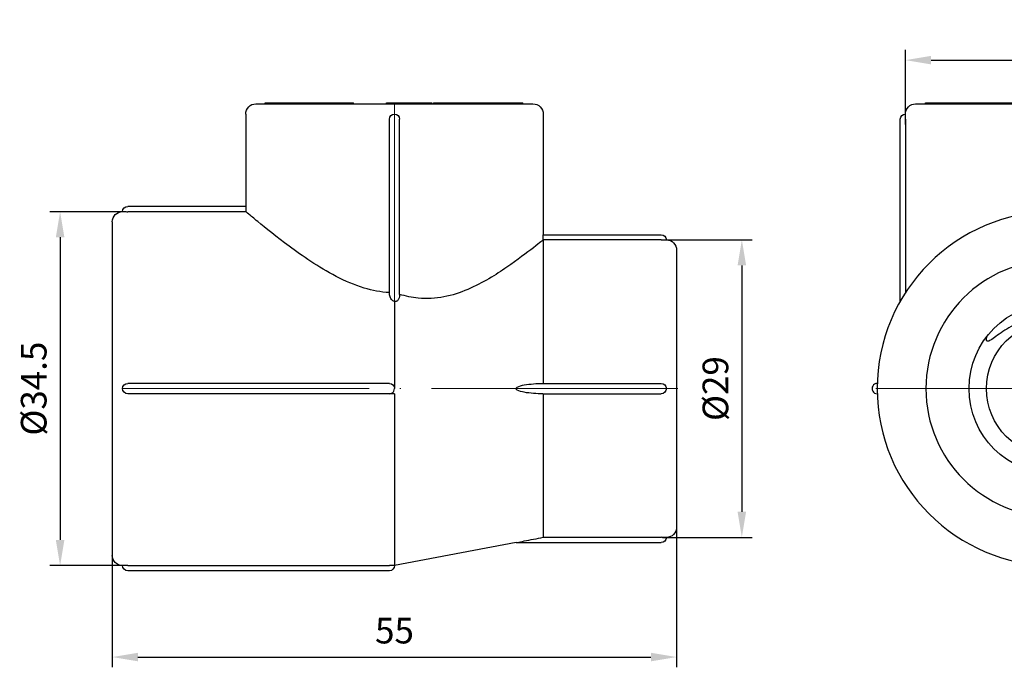
# Model space of a CAD drawing. Units: millimetres. Extents: x 538 to 1603, y 29 to 1713.
# Drawn here: x 562 to 658, y 1630 to 1693 of the extents above; entities that cross this region are included whole.
import ezdxf

# ---------------------------------------------------------------- set-up
doc = ezdxf.new("R2010")
doc.units = ezdxf.units.MM
doc.linetypes.add('ACAD_ISO04W100', pattern=[30, 24, -3, 0, -3])
doc.layers.get('0').update_dxf_attribs({"color": 220})
for name, color, linetype, lineweight in [('Осевая', 1, 'ACAD_ISO04W100', 15), ('Основная толстая', 7, 'Continuous', 30), ('Размеры', 7, 'Continuous', 18), ('Размеры @ 1', 7, 'Continuous', 18)]:
    doc.layers.add(name, color=color, linetype=linetype, lineweight=lineweight)
doc.styles.add('VALтекст', font='isocpeur.ttf', dxfattribs={"height": 2.5})
doc.dimstyles.new('VALразмер1', dxfattribs={"dimtxt": 2.5, "dimasz": 2.5, "dimexe": 1, "dimexo": 0.6, "dimgap": 1, "dimtad": 1, "dimdec": 1, "dimdsep": 46, "dimtxsty": 'VALтекст', "dimcen": 2.5, "dimclrt": 256, "dimadec": 0, "dimazin": 0, "dimtfac": 1, "dimtdec": 1, "dimtmove": 0, "dimatfit": 3, "dimfxl": 1, "dimarcsym": 0})

# ---------------------------------------------------------------- blocks, each defined once
blk = doc.blocks.new('*U326')
at = {"layer": 'Осевая', "color": 0, "transparency": 16777216}
blk.add_line((44.368, 0), (-10.872, 0), dxfattribs=at)
blk = doc.blocks.new('*U327')
at = {"layer": 'Осевая', "color": 0, "transparency": 16777216}
blk.add_line((0, 6.3075), (0, -21.6825), dxfattribs=at)
blk = doc.blocks.new('A$C5C5F0089')
at = {"layer": 'Основная толстая', "color": 0, "linetype": 'Continuous', "extrusion": (0, 1, -2.22045e-16)}
for p, q in [((-13.152, 28.25), (13.848, 28.25)), ((-12.24, 28.25), (-12.24, 28.35)), ((-12.24, 28.35), (-12.186, 28.35)), ((-12.186, 28.25), (-12.186, 28.35)), ((-10.59, 28.35), (-10.071, 28.35)), ((-10.59, 28.25), (-10.59, 28.35)), ((-10.071, 28.35), (-9.436, 28.35)), ((-10.071, 28.25), (-10.071, 28.35)), ((-9.436, 28.25), (-9.436, 28.35)), ((-8.406, 28.25), (-8.406, 28.35)), ((-8.386, 28.35), (-8.194, 28.35)), ((-8.386, 28.25), (-8.386, 28.35)), ((-8.194, 28.35), (-7.396, 28.35)), ((-8.194, 28.25), (-8.194, 28.35)), ((-7.396, 28.35), (-7.19, 28.35)), ((-7.396, 28.25), (-7.396, 28.35)), ((-7.19, 28.25), (-7.19, 28.35)), ((-7.19, 28.35), (-6.439, 28.35)), ((-6.439, 28.25), (-6.439, 28.35)), ((-5.976, 28.35), (-5.324, 28.35)), ((-5.324, 28.25), (-5.324, 28.35)), ((-5.324, 28.35), (-4.318, 28.35)), ((-4.318, 28.25), (-4.318, 28.35)), ((-3.659, 28.25), (-3.659, 28.35)), ((-0.424, 28.25), (-0.424, 28.35)), ((-0.336, 28.25), (-0.336, 28.35)), ((0.851, 28.25), (0.851, 28.35)), ((0.851, 28.35), (0.886, 28.35)), ((0.886, 28.35), (1.13, 28.35)), ((0.886, 28.25), (0.886, 28.35)), ((1.13, 28.35), (1.401, 28.35)), ((1.13, 28.25), (1.13, 28.35)), ((1.401, 28.35), (2.143, 28.35)), ((1.401, 28.25), (1.401, 28.35)), ((2.143, 28.25), (2.143, 28.35)), ((3.042, 28.35), (3.778, 28.35)), ((3.778, 28.35), (3.983, 28.35)), ((3.778, 28.25), (3.778, 28.35)), ((3.983, 28.25), (3.983, 28.35)), ((4.143, 28.35), (4.283, 28.35)), ((4.143, 28.25), (4.143, 28.35)), ((4.283, 28.35), (4.315, 28.35)), ((4.283, 28.25), (4.283, 28.35)), ((4.315, 28.35), (4.599, 28.35)), ((4.315, 28.25), (4.315, 28.35)), ((4.599, 28.35), (4.731, 28.35)), ((4.599, 28.25), (4.599, 28.35)), ((4.797, 28.25), (4.797, 28.35)), ((5.115, 28.35), (5.712, 28.35)), ((5.712, 28.35), (6.009, 28.35)), ((5.712, 28.25), (5.712, 28.35)), ((6.009, 28.25), (6.009, 28.35)), ((6.009, 28.35), (6.207, 28.35)), ((6.207, 28.35), (6.333, 28.35)), ((6.207, 28.25), (6.207, 28.35)), ((6.333, 28.35), (7.675, 28.35)), ((6.333, 28.25), (6.333, 28.35)), ((7.675, 28.35), (8.029, 28.35)), ((7.675, 28.25), (7.675, 28.35)), ((8.029, 28.35), (8.189, 28.35)), ((8.029, 28.25), (8.029, 28.35)), ((8.189, 28.35), (8.536, 28.35)), ((8.189, 28.25), (8.189, 28.35)), ((8.536, 28.25), (8.536, 28.35)), ((9.608, 28.35), (10.245, 28.35)), ((9.608, 28.25), (9.608, 28.35)), ((10.693, 28.25), (10.693, 28.35)), ((11.791, 28.35), (12.141, 28.35)), ((12.141, 28.25), (12.141, 28.35)), ((12.722, 28.35), (12.827, 28.35)), ((12.827, 28.25), (12.827, 28.35)), ((12.843, 28.25), (12.843, 28.35)), ((-14.152, 27.25), (-14.152, 18.25)), ((14.848, 27.25), (14.848, 15.5)), ((-0.152, 9.844), (-0.152, 26.75)), ((0.848, 9.668), (0.848, 26.75)), ((-14.152, 18.25), (-25.652, 18.25)), ((-14.144, 17.743), (-25.652, 17.743)), ((-27.152, 16.75), (-27.152, -15.75)), ((14.848, 15.5), (26.348, 15.5)), ((14.848, 14.991), (14.848, 1)), ((26.348, 14.991), (14.848, 14.991)), ((27.848, 14), (27.848, -13)), ((0.348, 9.018), (0.348, 0.5)), ((-0.152, 1), (-25.652, 1)), ((14.802, 1), (26.348, 1)), ((0.309, 0), (-25.652, 0)), ((0.348, 0), (0.348, -16.75)), ((14.802, 0), (26.348, 0)), ((14.848, 0), (14.848, -13.991)), ((14.848, -13.991), (26.348, -13.991)), ((12.211, -14.5), (0.348, -16.75)), ((12.211, -14.5), (26.348, -14.5)), ((-25.652, -16.743), (-0.152, -16.743)), ((-0.152, -17.25), (-25.652, -17.25))]:
    blk.add_line(p, q, dxfattribs=at)
at = {"layer": 'Основная толстая', "color": 0, "linetype": 'Continuous', "extrusion": (0, -2.22045e-16, -1)}
for centre, radius, start, end in [((13.152, 27.25), 1, 0, 90), ((-13.848, 27.25), 1, 90, 180), ((-0.348, 26.75), 0.5, 0, 180), ((25.652, 17.75), 0.5, 0, 90), ((26.152, 16.75), 1, 360, 90), ((-26.348, 15), 0.5, 90, 180), ((-26.848, 14), 1, 90, 180), ((25.652, 0.5), 0.5, 270, 90), ((0.152, 0.5), 0.5, 90, 180), ((-26.348, 0.5), 0.5, 90, 270), ((-26.848, -13), 1, 180, 270), ((-26.348, -14), 0.5, 180, 270), ((26.152, -15.75), 1, 270, 0), ((25.652, -16.75), 0.5, 270, 360), ((0.152, -16.75), 0.5, 180, 270)]:
    blk.add_arc(centre, radius, start, end, dxfattribs=at)
at = {"layer": 'Основная толстая', "color": 0, "linetype": 'Continuous'}
for points, degree in [([(-12.185, 28.35), (-12.18, 28.35), (-11.924, 28.35), (-11.438, 28.35), (-11.13, 28.35)], 2), ([(-12.186, 28.35), (-12.186, 28.35), (-12.185, 28.35)], 2), ([(-9.436, 28.35), (-9.436, 28.35), (-9.265, 28.35)], 2), ([(-9.265, 28.35), (-9.083, 28.35), (-8.639, 28.35), (-8.406, 28.35)], 2), ([(-8.406, 28.35), (-8.396, 28.35), (-8.386, 28.35)], 2), ([(-6.23, 28.35), (-6.149, 28.35), (-5.976, 28.35)], 2), ([(-4.318, 28.35), (-4.166, 28.35), (-4.004, 28.35)], 2), ([(-0.424, 28.35), (-0.424, 28.35), (-0.336, 28.35)], 2), ([(0.243, 28.35), (0.481, 28.35), (0.803, 28.35), (0.851, 28.35)], 2), ([(2.143, 28.35), (2.143, 28.35), (2.161, 28.35)], 2), ([(2.161, 28.35), (2.194, 28.35), (2.367, 28.35), (2.59, 28.35), (2.74, 28.35)], 2), ([(2.74, 28.35), (2.847, 28.35), (3.042, 28.35)], 2), ([(4.731, 28.35), (4.774, 28.35), (4.797, 28.35)], 2), ([(4.797, 28.35), (4.948, 28.35), (5.115, 28.35)], 2), ([(10.245, 28.35), (10.433, 28.35), (10.577, 28.35)], 2), ([(10.577, 28.35), (10.628, 28.35), (10.693, 28.35)], 2), ([(11.008, 28.35), (11.159, 28.35), (11.475, 28.35), (11.685, 28.35), (11.791, 28.35)], 2), ([(12.661, 28.35), (12.695, 28.35), (12.722, 28.35)], 2), ([(12.827, 28.35), (12.83, 28.35), (12.832, 28.35)], 2), ([(12.832, 28.35), (12.843, 28.35), (12.843, 28.35)], 2), ([(14.848, 14.991), (14.845, 14.992), (14.842, 14.992), (14.839, 14.993)], 3), ([(0.348, 0), (0.187, 0), (0.019, 0.002), (-0.152, 0.008)], 3)]:
    blk.add_open_spline(points, degree=degree, dxfattribs=at)
for points, degree, knots in [([(-11.13, 28.35), (-10.929, 28.35), (-10.699, 28.35), (-10.59, 28.35)], 2, [-2, -2, -2, -1, -0.391892, -0.391892, -0.391892]), ([(-6.439, 28.35), (-6.439, 28.35), (-6.345, 28.35), (-6.23, 28.35)], 2, [-1.838414, -1.838414, -1.838414, -1, 0, 0, 0]), ([(-4.004, 28.35), (-3.805, 28.35), (-3.659, 28.35), (-3.659, 28.35)], 2, [-3, -3, -3, -2, -1.225378, -1.225378, -1.225378]), ([(-0.336, 28.35), (-0.336, 28.35), (-0.194, 28.35), (0.08, 28.35), (0.243, 28.35)], 2, [-2.979735, -2.979735, -2.979735, -2, -1, 0, 0, 0]), ([(8.536, 28.35), (8.536, 28.35), (8.555, 28.35), (8.749, 28.35)], 2, [-1.109839, -1.109839, -1.109839, -1, 0, 0, 0]), ([(8.749, 28.35), (8.937, 28.35), (9.395, 28.35), (9.608, 28.35)], 2, [-2, -2, -2, -1, -0.284496, -0.284496, -0.284496]), ([(10.693, 28.35), (10.693, 28.35), (10.812, 28.35), (11.008, 28.35)], 2, [-1.507286, -1.507286, -1.507286, -1, 0, 0, 0]), ([(12.141, 28.35), (12.235, 28.35), (12.453, 28.35), (12.616, 28.35), (12.661, 28.35)], 2, [-2.65748, -2.65748, -2.65748, -2, -1, 0, 0, 0]), ([(-14.152, 18.25), (-14.152, 18.25), (-14.152, 18.237), (-14.15, 18.186), (-14.149, 18.148), (-14.147, 18.059), (-14.146, 18.003), (-14.144, 17.88), (-14.144, 17.813), (-14.144, 17.748), (-14.144, 17.745), (-14.144, 17.743)], 3, [0.37671872, 0.37671872, 0.37671872, 0.37671872, 0.39555466, 0.39555466, 0.41439059, 0.41439059, 0.43322653, 0.43322653, 0.45206247, 0.45206247, 0.45278531, 0.45278531, 0.45278531, 0.45278531]), ([(-26.152, 17.75), (-26.152, 17.75), (-26.147, 17.75), (-26.124, 17.749), (-26.106, 17.749), (-26.06, 17.748), (-26.021, 17.747), (-25.94, 17.745), (-25.887, 17.744), (-25.772, 17.743), (-25.71, 17.743), (-25.652, 17.743)], 3, [0.44760748, 0.44760748, 0.44760748, 0.44760748, 0.46000379, 0.46000379, 0.4724001, 0.4724001, 0.48766882, 0.48766882, 0.50493877, 0.50493877, 0.52220872, 0.52220872, 0.52220872, 0.52220872]), ([(-0.152, 9.857), (-0.989, 9.902), (-1.807, 10.059), (-3.55, 10.584), (-4.465, 10.984), (-6.205, 11.888), (-7.03, 12.392), (-8.564, 13.4), (-9.272, 13.904), (-11.117, 15.268), (-12.224, 16.158), (-13.363, 17.091), (-13.66, 17.337), (-14.02, 17.639), (-14.116, 17.719), (-14.144, 17.743)], 3, [0.0502, 0.0502, 0.0502, 0.0502, 0.30313, 0.30313, 0.60626, 0.60626, 0.90939, 0.90939, 1.21252, 1.21252, 1.792637, 1.792637, 2.082695, 2.082695, 2.322888, 2.322888, 2.322888, 2.322888]), ([(14.839, 14.993), (14.839, 14.995), (14.839, 14.998), (14.839, 15), (14.839, 15.063), (14.839, 15.13), (14.841, 15.253), (14.842, 15.309), (14.844, 15.398), (14.846, 15.436), (14.847, 15.487), (14.848, 15.5), (14.848, 15.5)], 3, [0.3006781, 0.3006781, 0.3006781, 0.3006781, 0.30137498, 0.30137498, 0.30137498, 0.32021092, 0.32021092, 0.33904685, 0.33904685, 0.35788279, 0.35788279, 0.37671872, 0.37671872, 0.37671872, 0.37671872]), ([(14.839, 14.993), (14.815, 14.973), (14.738, 14.911), (14.447, 14.677), (14.203, 14.482), (13.257, 13.741), (12.329, 13.031), (10.257, 11.617), (8.957, 10.792), (6.75, 9.85), (5.97, 9.589), (4.35, 9.279), (3.509, 9.232), (2.04, 9.378), (1.437, 9.505), (0.848, 9.681)], 3, [2.125782, 2.125782, 2.125782, 2.125782, 2.335493, 2.335493, 2.594985, 2.594985, 3.11397, 3.11397, 3.632986, 3.632986, 3.892494, 3.892494, 4.152001, 4.152001, 4.341015, 4.341015, 4.341015, 4.341015]), ([(26.348, 14.991), (26.405, 14.991), (26.467, 14.992), (26.582, 14.993), (26.635, 14.994), (26.717, 14.996), (26.755, 14.997), (26.801, 14.998), (26.819, 14.999), (26.842, 15), (26.848, 15), (26.848, 15)], 3, [0.37300876, 0.37300876, 0.37300876, 0.37300876, 0.39027872, 0.39027872, 0.40754868, 0.40754868, 0.42281774, 0.42281774, 0.43521413, 0.43521413, 0.44761051, 0.44761051, 0.44761051, 0.44761051]), ([(0.348, 9.018), (0.315, 9.018), (0.28, 9.025), (0.215, 9.048), (0.184, 9.065), (0.072, 9.145), (0.003, 9.246), (-0.102, 9.462), (-0.138, 9.607), (-0.151, 9.783), (-0.152, 9.813), (-0.152, 9.844)], 3, [-0.2182947, -0.2182947, -0.2182947, -0.2182947, -0.2084153, -0.2084153, -0.198536, -0.198536, -0.1647187, -0.1647187, -0.1166877, -0.1166877, -0.1064438, -0.1064438, -0.1064438, -0.1064438]), ([(0.848, 9.668), (0.848, 9.65), (0.847, 9.633), (0.843, 9.53), (0.83, 9.438), (0.777, 9.262), (0.737, 9.178), (0.651, 9.079), (0.615, 9.047), (0.55, 9.015), (0.527, 9.007), (0.479, 8.998), (0.454, 8.997), (0.429, 8.999), (0.402, 9.001), (0.374, 9.008), (0.348, 9.018)], 3, [-0.0972465, -0.0972465, -0.0972465, -0.0972465, -0.0911518, -0.0911518, -0.060769, -0.060769, -0.0303861, -0.0303861, -0.0151931, -0.0151931, -0.0075965, -0.0075965, 0, 0, 0, 0.0083389, 0.0083389, 0.0083389, 0.0083389]), ([(14.802, 0), (14.224, 0), (13.55, 0.036), (12.77, 0.182), (12.503, 0.233), (12.289, 0.376), (12.264, 0.396), (12.234, 0.432), (12.226, 0.444), (12.215, 0.471), (12.211, 0.485), (12.211, 0.515), (12.215, 0.529), (12.226, 0.556), (12.234, 0.568), (12.264, 0.604), (12.289, 0.624), (12.503, 0.767), (12.77, 0.818), (13.55, 0.964), (14.224, 1), (14.802, 1)], 3, [0.5297447, 0.5297447, 0.5297447, 0.5297447, 0.7029919, 0.7029919, 0.7722421, 0.7722421, 0.7812325, 0.7812325, 0.7857278, 0.7857278, 0.790223, 0.790223, 0.7947183, 0.7947183, 0.7992135, 0.7992135, 0.808204, 0.808204, 0.8774541, 0.8774541, 1.0507013, 1.0507013, 1.0507013, 1.0507013]), ([(-0.152, 0.008), (-0.146, 0.008), (-0.14, 0.007), (-0.078, 0.008), (-0.019, 0.018), (0.092, 0.062), (0.143, 0.094), (0.222, 0.165), (0.259, 0.211), (0.323, 0.325), (0.348, 0.419), (0.348, 0.5)], 3, [0.07314042, 0.07314042, 0.07314042, 0.07314042, 0.0750231, 0.0750231, 0.09195585, 0.09195585, 0.10888859, 0.10888859, 0.1238545, 0.1238545, 0.14816352, 0.14816352, 0.14816352, 0.14816352]), ([(12.211, -14.5), (12.211, -14.5), (12.215, -14.499), (12.226, -14.497), (12.234, -14.495), (12.264, -14.49), (12.289, -14.485), (12.503, -14.443), (12.77, -14.391), (13.565, -14.236), (14.26, -14.103), (14.848, -13.991)], 3, [0.790223, 0.790223, 0.790223, 0.790223, 0.7947183, 0.7947183, 0.7992135, 0.7992135, 0.808204, 0.808204, 0.8774541, 0.8774541, 1.055261, 1.055261, 1.055261, 1.055261]), ([(26.848, -14), (26.848, -14), (26.842, -14), (26.819, -13.999), (26.801, -13.998), (26.755, -13.997), (26.717, -13.996), (26.635, -13.994), (26.582, -13.993), (26.467, -13.992), (26.405, -13.991), (26.348, -13.991)], 3, [0.29840701, 0.29840701, 0.29840701, 0.29840701, 0.3108034, 0.3108034, 0.32319978, 0.32319978, 0.33846884, 0.33846884, 0.3557388, 0.3557388, 0.37300876, 0.37300876, 0.37300876, 0.37300876]), ([(-25.652, -16.743), (-25.71, -16.743), (-25.772, -16.743), (-25.887, -16.744), (-25.94, -16.745), (-26.021, -16.747), (-26.06, -16.748), (-26.106, -16.749), (-26.124, -16.749), (-26.147, -16.75), (-26.152, -16.75), (-26.152, -16.75)], 3, [0.22380374, 0.22380374, 0.22380374, 0.22380374, 0.24107369, 0.24107369, 0.25834364, 0.25834364, 0.27361236, 0.27361236, 0.28600867, 0.28600867, 0.29840498, 0.29840498, 0.29840498, 0.29840498]), ([(0.348, -16.75), (0.348, -16.75), (0.342, -16.75), (0.319, -16.749), (0.301, -16.749), (0.255, -16.748), (0.217, -16.747), (0.135, -16.745), (0.082, -16.744), (-0.033, -16.743), (-0.095, -16.743), (-0.152, -16.743)], 3, [0.29840498, 0.29840498, 0.29840498, 0.29840498, 0.3108013, 0.3108013, 0.32319761, 0.32319761, 0.33846632, 0.33846632, 0.35573628, 0.35573628, 0.37300623, 0.37300623, 0.37300623, 0.37300623])]:
    blk.add_open_spline(points, degree=degree, knots=knots, dxfattribs=at)
at = {"layer": 'Осевая'}
for name, p in [('*U327', (0.348, 22.062)), ('*U326', (-16.4, 0.5))]:
    blk.add_blockref(name, p, dxfattribs=at)
blk = doc.blocks.new('*U328')
at = {"layer": 'Осевая', "color": 0, "transparency": 16777216}
for p, q in [((0, 3.45), (0, 27.87)), ((-17.37, 0), (-3.45, 0)), ((3.45, 0), (17.37, 0)), ((0, -17.37), (0, -3.45))]:
    blk.add_line(p, q, dxfattribs=at)
at = {"layer": 'Осевая', "color": 0, "linetype": 'Continuous', "transparency": 16777216}
for p, q in [((0, -1.725), (0, 1.725)), ((-1.725, 0), (1.725, 0))]:
    blk.add_line(p, q, dxfattribs=at)
blk = doc.blocks.new('A$C52F74D66')
at = {"layer": 'Основная толстая', "color": 0, "linetype": 'Continuous', "extrusion": (-2.22045e-16, 1, -2.22045e-16)}
for p, q in [((-13.558, 28.25), (13.442, 28.25)), ((-12.591, 28.25), (-12.591, 28.35)), ((-12.591, 28.35), (-11.494, 28.35)), ((-11.494, 28.25), (-11.494, 28.35)), ((-10.691, 28.25), (-10.691, 28.35)), ((-9.731, 28.25), (-9.731, 28.35)), ((-9.533, 28.35), (-9.34, 28.35)), ((-9.533, 28.25), (-9.533, 28.35)), ((-9.34, 28.35), (-8.92, 28.35)), ((-9.34, 28.25), (-9.34, 28.35)), ((-8.895, 28.35), (-8.697, 28.35)), ((-8.895, 28.25), (-8.895, 28.35)), ((-8.697, 28.35), (-8.522, 28.35)), ((-8.697, 28.25), (-8.697, 28.35)), ((-8.522, 28.25), (-8.522, 28.35)), ((-7.194, 28.25), (-7.194, 28.35)), ((-6.024, 28.25), (-6.024, 28.35)), ((-5.722, 28.35), (-5.454, 28.35)), ((-5.722, 28.25), (-5.722, 28.35)), ((-5.454, 28.35), (-5.087, 28.35)), ((-5.454, 28.25), (-5.454, 28.35)), ((-4.921, 28.25), (-4.921, 28.35)), ((-4.897, 28.35), (-4.837, 28.35)), ((-4.837, 28.35), (-4.561, 28.35)), ((-4.837, 28.25), (-4.837, 28.35)), ((-4.561, 28.25), (-4.561, 28.35)), ((-4.561, 28.35), (-4.307, 28.35)), ((-4.307, 28.35), (-3.358, 28.35)), ((-4.307, 28.25), (-4.307, 28.35)), ((-3.358, 28.35), (-2.868, 28.35)), ((-3.358, 28.25), (-3.358, 28.35)), ((-2.868, 28.25), (-2.868, 28.35)), ((-2.868, 28.35), (-2.701, 28.35)), ((-2.701, 28.25), (-2.701, 28.35)), ((-2.685, 28.25), (-2.685, 28.35)), ((-2.545, 28.25), (-2.545, 28.35)), ((-1.277, 28.25), (-1.277, 28.35)), ((-1.009, 28.25), (-1.009, 28.35)), ((-1.009, 28.35), (-0.887, 28.35)), ((-0.887, 28.35), (-0.814, 28.35)), ((-0.887, 28.25), (-0.887, 28.35)), ((-0.814, 28.35), (-0.676, 28.35)), ((-0.814, 28.25), (-0.814, 28.35)), ((-0.676, 28.25), (-0.676, 28.35)), ((-0.676, 28.35), (-0.452, 28.35)), ((-0.452, 28.25), (-0.452, 28.35)), ((1.109, 28.35), (1.566, 28.35)), ((1.109, 28.25), (1.109, 28.35)), ((2.398, 28.25), (2.398, 28.35)), ((2.526, 28.35), (3.255, 28.35)), ((2.526, 28.25), (2.526, 28.35)), ((3.255, 28.35), (3.321, 28.35)), ((3.255, 28.25), (3.255, 28.35)), ((3.321, 28.25), (3.321, 28.35)), ((3.368, 28.35), (3.611, 28.35)), ((3.368, 28.25), (3.368, 28.35)), ((3.611, 28.35), (3.963, 28.35)), ((3.611, 28.25), (3.611, 28.35)), ((3.963, 28.35), (4.244, 28.35)), ((3.963, 28.25), (3.963, 28.35)), ((4.602, 28.35), (4.681, 28.35)), ((4.681, 28.35), (4.985, 28.35)), ((4.681, 28.25), (4.681, 28.35)), ((4.985, 28.25), (4.985, 28.35)), ((5.094, 28.25), (5.094, 28.35)), ((5.844, 28.35), (5.967, 28.35)), ((5.844, 28.25), (5.844, 28.35)), ((5.967, 28.35), (6.814, 28.35)), ((5.967, 28.25), (5.967, 28.35)), ((6.814, 28.25), (6.814, 28.35)), ((6.814, 28.35), (6.964, 28.35)), ((6.964, 28.25), (6.964, 28.35)), ((8.204, 28.35), (8.918, 28.35)), ((8.204, 28.25), (8.204, 28.35)), ((8.918, 28.35), (9.083, 28.35)), ((8.918, 28.25), (8.918, 28.35)), ((9.083, 28.35), (9.768, 28.35)), ((9.083, 28.25), (9.083, 28.35)), ((9.768, 28.35), (9.945, 28.35)), ((9.768, 28.25), (9.768, 28.35)), ((9.945, 28.25), (9.945, 28.35)), ((10.724, 28.35), (11.104, 28.35)), ((11.104, 28.25), (11.104, 28.35)), ((11.522, 28.25), (11.522, 28.35)), ((12.449, 28.25), (12.449, 28.35)), ((-15.058, 9.018), (-15.058, 26.75)), ((-14.55, 26.75), (-14.55, 9.857)), ((14.433, 9.857), (14.433, 26.75)), ((14.942, 9.018), (14.942, 26.75))]:
    blk.add_line(p, q, dxfattribs=at)
at = {"layer": 'Основная толстая', "color": 0, "linetype": 'Continuous', "extrusion": (4.93038e-32, -2.22045e-16, -1)}
blk.add_circle((0.058, 0.5), 12.5, dxfattribs=at)
at = {"layer": 'Основная толстая', "color": 0, "linetype": 'Continuous'}
for radius in [8.3, 6.6]:
    blk.add_circle((-0.058, 0.5), radius, dxfattribs=at)
at = {"layer": 'Основная толстая', "color": 0, "linetype": 'Continuous', "extrusion": (4.93038e-32, -2.22045e-16, -1)}
for centre, radius, start, end in [((13.558, 27.25), 1, 0, 90), ((-13.442, 27.25), 1, 90, 180), ((14.558, 26.75), 0.5, 0, 90), ((-14.442, 26.75), 0.5, 90, 180)]:
    blk.add_arc(centre, radius, start, end, dxfattribs=at)
at = {"layer": 'Основная толстая', "color": 0, "linetype": 'Continuous'}
for centre, radius, start, end in [((-0.058, 17.75), 0.5, 359.1696, 180.8304), ((-0.058, 0.5), 17.25, 90, 180), ((-0.058, 0.5), 17.25, 0, 90), ((-17.308, 0.5), 0.5, 89.1696, 270.8304), ((17.192, 0.5), 0.5, 269.1696, 90.8304), ((-0.058, 0.5), 17.25, 180, 270), ((-0.058, 0.5), 17.25, 270, 0), ((-0.058, -16.75), 0.5, 179.1696, 0.8304)]:
    blk.add_arc(centre, radius, start, end, dxfattribs=at)
for points in [[(-11.494, 28.35), (-11.494, 28.35), (-11.435, 28.35)], [(-10.691, 28.35), (-10.691, 28.35), (-10.569, 28.35)], [(-10.569, 28.35), (-10.414, 28.35), (-9.982, 28.35), (-9.731, 28.35)], [(-9.731, 28.35), (-9.641, 28.35), (-9.533, 28.35)], [(-8.92, 28.35), (-8.908, 28.35), (-8.895, 28.35)], [(-6.884, 28.35), (-6.645, 28.35), (-6.2, 28.35), (-6.024, 28.35)], [(-6.024, 28.35), (-5.851, 28.35), (-5.722, 28.35)], [(-5.087, 28.35), (-5.013, 28.35), (-4.921, 28.35)], [(-4.921, 28.35), (-4.914, 28.35), (-4.897, 28.35)], [(-2.701, 28.35), (-2.685, 28.35), (-2.685, 28.35)], [(-2.008, 28.35), (-1.726, 28.35), (-1.346, 28.35), (-1.277, 28.35)], [(-1.064, 28.35), (-1.02, 28.35), (-1.009, 28.35)], [(-0.452, 28.35), (-0.292, 28.35), (-0.016, 28.35), (0.167, 28.35)], [(1.566, 28.35), (1.986, 28.35), (2.356, 28.35), (2.392, 28.35)], [(2.392, 28.35), (2.398, 28.35), (2.398, 28.35)], [(4.244, 28.35), (4.338, 28.35), (4.376, 28.35)], [(4.376, 28.35), (4.426, 28.35), (4.505, 28.35), (4.567, 28.35), (4.602, 28.35)], [(4.985, 28.35), (5.043, 28.35), (5.094, 28.35)], [(5.094, 28.35), (5.094, 28.35), (5.21, 28.35)], [(7.109, 28.35), (7.261, 28.35), (7.722, 28.35), (7.944, 28.35)], [(10.553, 28.35), (10.623, 28.35), (10.724, 28.35)], [(11.522, 28.35), (11.583, 28.35), (11.795, 28.35), (11.924, 28.35)], [(11.924, 28.35), (12.06, 28.35), (12.304, 28.35), (12.447, 28.35), (12.449, 28.35)], [(12.449, 28.35), (12.449, 28.35), (12.449, 28.35)]]:
    blk.add_open_spline(points, degree=2, dxfattribs=at)
for points, degree, knots in [([(-11.435, 28.35), (-11.343, 28.35), (-11.012, 28.35), (-10.74, 28.35), (-10.691, 28.35)], 2, [-3, -3, -3, -2, -1, -0.802361, -0.802361, -0.802361]), ([(-8.522, 28.35), (-8.522, 28.35), (-8.44, 28.35), (-8.32, 28.35)], 2, [-1.691714, -1.691714, -1.691714, -1, 0, 0, 0]), ([(-8.32, 28.35), (-8.155, 28.35), (-7.786, 28.35), (-7.406, 28.35), (-7.194, 28.35)], 2, [-3, -3, -3, -2, -1, -0.084442, -0.084442, -0.084442]), ([(-7.194, 28.35), (-7.194, 28.35), (-7.125, 28.35), (-6.884, 28.35)], 2, [-1.293841, -1.293841, -1.293841, -1, 0, 0, 0]), ([(-2.545, 28.35), (-2.545, 28.35), (-2.293, 28.35), (-2.008, 28.35)], 2, [-1.792899, -1.792899, -1.792899, -1, 0, 0, 0]), ([(-1.277, 28.35), (-1.271, 28.35), (-1.135, 28.35), (-1.064, 28.35)], 2, [-1.043658, -1.043658, -1.043658, -1, 0, 0, 0]), ([(0.167, 28.35), (0.439, 28.35), (0.878, 28.35), (1.109, 28.35), (1.109, 28.35)], 2, [-3, -3, -3, -2, -1, -0.045044, -0.045044, -0.045044]), ([(5.21, 28.35), (5.359, 28.35), (5.729, 28.35), (5.844, 28.35)], 2, [-2, -2, -2, -1, -0.511113, -0.511113, -0.511113]), ([(6.964, 28.35), (6.964, 28.35), (7.032, 28.35), (7.109, 28.35)], 2, [-1.861002, -1.861002, -1.861002, -1, 0, 0, 0]), ([(7.944, 28.35), (8.163, 28.35), (8.204, 28.35), (8.204, 28.35)], 2, [-2, -2, -2, -1, -0.819312, -0.819312, -0.819312]), ([(9.945, 28.35), (10.022, 28.35), (10.239, 28.35), (10.458, 28.35), (10.553, 28.35)], 2, [-2.577021, -2.577021, -2.577021, -2, -1, 0, 0, 0]), ([(11.104, 28.35), (11.246, 28.35), (11.479, 28.35), (11.522, 28.35)], 2, [-1.790271, -1.790271, -1.790271, -1, 0, 0, 0]), ([(-14.55, 26.75), (-14.55, 26.808), (-14.55, 26.869), (-14.552, 26.984), (-14.553, 27.038), (-14.554, 27.119), (-14.556, 27.158), (-14.557, 27.204), (-14.558, 27.221), (-14.558, 27.245), (-14.558, 27.25), (-14.558, 27.25)], 3, [0.07460175, 0.07460175, 0.07460175, 0.07460175, 0.09187171, 0.09187171, 0.10914167, 0.10914167, 0.12441073, 0.12441073, 0.13680712, 0.13680712, 0.1492035, 0.1492035, 0.1492035, 0.1492035]), ([(14.442, 27.25), (14.442, 27.25), (14.441, 27.245), (14.441, 27.221), (14.44, 27.204), (14.439, 27.158), (14.438, 27.119), (14.436, 27.038), (14.435, 26.984), (14.433, 26.869), (14.433, 26.808), (14.433, 26.75)], 3, [0, 0, 0, 0, 0.01239639, 0.01239639, 0.02479277, 0.02479277, 0.04006183, 0.04006183, 0.05733179, 0.05733179, 0.07460175, 0.07460175, 0.07460175, 0.07460175]), ([(6.465, 5.631), (6.483, 5.579), (6.498, 5.53), (6.557, 5.301), (6.553, 5.172), (6.49, 5.127), (6.44, 5.091), (6.353, 5.11), (6.109, 5.239), (5.953, 5.349), (5.394, 5.753), (4.896, 6.115), (3.798, 6.742), (3.11, 7.06), (1.584, 7.503), (0.744, 7.625), (-0.861, 7.625), (-1.701, 7.503), (-3.227, 7.06), (-3.914, 6.742), (-5.013, 6.115), (-5.511, 5.753), (-6.07, 5.349), (-6.226, 5.239), (-6.47, 5.11), (-6.557, 5.091), (-6.67, 5.172), (-6.674, 5.301), (-6.615, 5.53), (-6.6, 5.579), (-6.582, 5.631)], 3, [-0.191757, -0.191757, -0.191757, -0.191757, -0.153296, -0.153296, 0, 0, 0, 0.120112, 0.120112, 0.240223, 0.240223, 0.480447, 0.480447, 0.721177, 0.721177, 0.961907, 0.961907, 1.202638, 1.202638, 1.443368, 1.443368, 1.683591, 1.683591, 1.803703, 1.803703, 1.923815, 1.923815, 2.077111, 2.077111, 2.115572, 2.115572, 2.115572, 2.115572])]:
    blk.add_open_spline(points, degree=degree, knots=knots, dxfattribs=at)
at = {"layer": 'Осевая'}
blk.add_blockref('*U328', (-0.058, 0.5), dxfattribs=at)
blk = doc.blocks.new('*D558')
at = {"layer": 'Defpoints', "color": 0, "transparency": 16777216}
for p in [(571.306, 1657.041, 58.501), (626.306, 1657.041, 58.501), (626.306, 1630.885)]:
    blk.add_point(p, dxfattribs=at)
at = {"layer": 'Размеры', "color": 0, "lineweight": -2, "transparency": 16777216}
for p, q in [((571.306, 1656.441), (571.306, 1629.885)), ((626.306, 1656.441), (626.306, 1629.885)), ((573.806, 1630.885), (623.806, 1630.885))]:
    blk.add_line(p, q, dxfattribs=at)
at = {"layer": 'Размеры', "color": 0, "transparency": 16777216}
for points in [[(573.806, 1631.301), (573.806, 1630.468), (571.306, 1630.885)], [(623.806, 1631.301), (623.806, 1630.468), (626.306, 1630.885)]]:
    blk.add_solid(points, dxfattribs=at)
at = {"layer": 'Размеры', "transparency": 16777216, "insert": (598.806, 1633.135), "char_height": 2.5, "attachment_point": 5, "style": 'VALтекст'}
blk.add_mtext('55', dxfattribs=at)
blk = doc.blocks.new('*D560')
at = {"layer": 'Defpoints', "color": 0, "transparency": 16777216}
for p in [(572.806, 1674.284, 58.501), (566.219, 1639.798), (572.806, 1639.798, 58.501)]:
    blk.add_point(p, dxfattribs=at)
at = {"layer": 'Размеры', "color": 0, "lineweight": -2, "transparency": 16777216}
for p, q in [((572.206, 1674.284), (565.219, 1674.284)), ((566.219, 1671.784), (566.219, 1642.298)), ((572.206, 1639.798), (565.219, 1639.798))]:
    blk.add_line(p, q, dxfattribs=at)
at = {"layer": 'Размеры', "color": 0, "transparency": 16777216}
for points in [[(565.803, 1671.784), (566.636, 1671.784), (566.219, 1674.284)], [(565.803, 1642.298), (566.636, 1642.298), (566.219, 1639.798)]]:
    blk.add_solid(points, dxfattribs=at)
at = {"layer": 'Размеры', "transparency": 16777216, "insert": (563.969, 1657.041), "char_height": 2.5, "attachment_point": 5, "rotation": 90, "style": 'VALтекст'}
blk.add_mtext('%%C34.5', dxfattribs=at)
blk = doc.blocks.new('*D561')
at = {"layer": 'Defpoints', "color": 0, "transparency": 16777216}
for p in [(624.806, 1671.541, 58.501), (624.335, 1642.549, 58.501), (632.662, 1642.549)]:
    blk.add_point(p, dxfattribs=at)
at = {"layer": 'Размеры', "color": 0, "lineweight": -2, "transparency": 16777216}
for p, q in [((625.406, 1671.541), (633.662, 1671.541)), ((632.662, 1669.041), (632.662, 1645.049)), ((624.935, 1642.549), (633.662, 1642.549))]:
    blk.add_line(p, q, dxfattribs=at)
at = {"layer": 'Размеры', "color": 0, "transparency": 16777216}
for points in [[(632.245, 1669.041), (633.078, 1669.041), (632.662, 1671.541)], [(632.245, 1645.049), (633.078, 1645.049), (632.662, 1642.549)]]:
    blk.add_solid(points, dxfattribs=at)
at = {"layer": 'Размеры', "transparency": 16777216, "insert": (630.412, 1657.045), "char_height": 2.5, "attachment_point": 5, "rotation": 90, "style": 'VALтекст'}
blk.add_mtext('%%C29', dxfattribs=at)
blk = doc.blocks.new('*D562')
at = {"layer": 'Defpoints', "color": 0, "transparency": 16777216}
for p in [(677.594, 1689.051), (648.611, 1682.177, 58.501), (677.594, 1682.177, 58.501)]:
    blk.add_point(p, dxfattribs=at)
at = {"layer": 'Размеры', "color": 0, "lineweight": -2, "transparency": 16777216}
for p, q in [((648.611, 1682.777), (648.611, 1690.051)), ((677.594, 1682.777), (677.594, 1690.051)), ((651.111, 1689.051), (675.094, 1689.051))]:
    blk.add_line(p, q, dxfattribs=at)
at = {"layer": 'Размеры', "color": 0, "transparency": 16777216}
for points in [[(651.111, 1689.468), (651.111, 1688.634), (648.611, 1689.051)], [(675.094, 1689.468), (675.094, 1688.634), (677.594, 1689.051)]]:
    blk.add_solid(points, dxfattribs=at)
at = {"layer": 'Размеры', "transparency": 16777216, "insert": (663.102, 1691.301), "char_height": 2.5, "attachment_point": 5, "style": 'VALтекст'}
blk.add_mtext('%%C29', dxfattribs=at)

msp = doc.modelspace()

# ---------------------------------------------------------------- block references
at = {"color": 0}
for name, p in [('A$C5C5F0089', (598.458, 1656.541, 58.501)), ('A$C52F74D66', (663.161, 1656.541, 58.501))]:
    msp.add_blockref(name, p, dxfattribs=at)

# ---------------------------------------------------------------- dimensions: what is measured, and where the dimension line sits
at = {"layer": 'Размеры @ 1'}
dim = msp.add_linear_dim(base=(677.594, 1689.051), p1=(648.611, 1682.177, 58.501), p2=(677.594, 1682.177, 58.501), text='%%C<>', dimstyle='VALразмер1', override={"dimscale": 1, "dimtix": 0, "dimtofl": 1, "dimtmove": 0, "dimatfit": 3}, dxfattribs=at)
dim.commit()
dim.dimension.update_dxf_attribs({"geometry": '*D562', "text_midpoint": (663.102, 1691.301)})
for base, p1, p2, picture, middle in [((566.219, 1639.798), (572.806, 1674.284, 58.501), (572.806, 1639.798, 58.501), '*D560', (563.969, 1657.041)), ((632.662, 1642.549), (624.806, 1671.541, 58.501), (624.335, 1642.549, 58.501), '*D561', (630.412, 1657.045))]:
    dim = msp.add_linear_dim(base=base, p1=p1, p2=p2, angle=90, text='%%C<>', dimstyle='VALразмер1', override={"dimscale": 1, "dimtix": 0, "dimtofl": 1, "dimtmove": 0, "dimatfit": 3}, dxfattribs=at)
    dim.commit()
    dim.dimension.update_dxf_attribs({"geometry": picture, "text_midpoint": middle})
dim = msp.add_linear_dim(base=(626.306, 1630.885), p1=(571.306, 1657.041, 58.501), p2=(626.306, 1657.041, 58.501), dimstyle='VALразмер1', override={"dimscale": 1, "dimtix": 0, "dimtofl": 1, "dimtmove": 0, "dimatfit": 3}, dxfattribs=at)
dim.commit()
dim.dimension.update_dxf_attribs({"geometry": '*D558', "text_midpoint": (598.806, 1633.135)})

doc.saveas('drawing.dxf')
